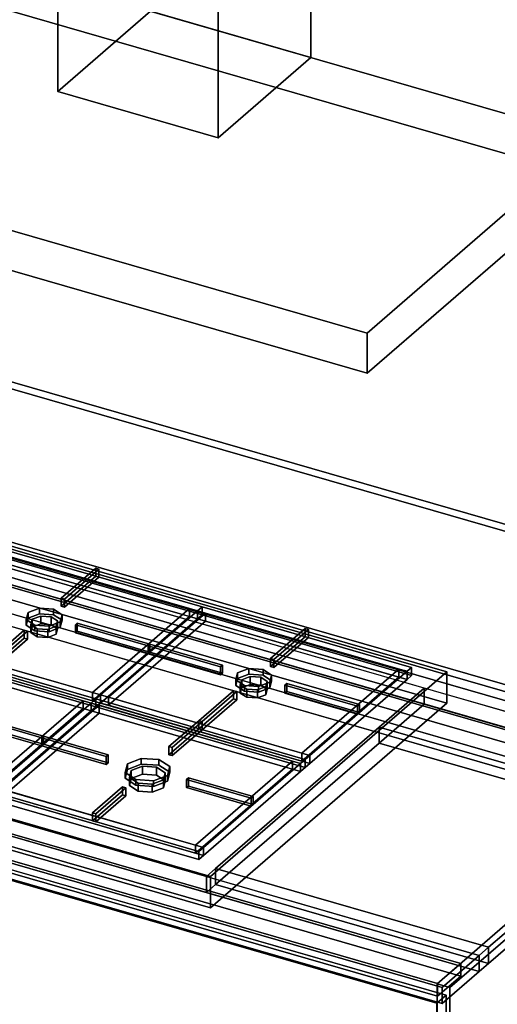
# Model space of a CAD drawing. Extents: x -1561 to 3499, y -2299 to 2343.
# Drawn here: x 2414 to 2929, y -422 to 641 of the extents above; entities that cross this region are included whole.
import ezdxf

# ---------------------------------------------------------------- set-up
doc = ezdxf.new("R2010")
doc.units = 0
doc.layers.add('layer0', color=7, linetype='CONTINUOUS')

# ---------------------------------------------------------------- blocks, each defined once
blk = doc.blocks.new('PF_OBJECT72')
at = {"layer": 'layer0'}
for p, q in [((3120.1, -178.4), (2108.6, 113.6)), ((2108.6, 113.6), (3120.1, -178.4)), ((2110.6, 115.3), (3122.1, -176.7)), ((3122.1, -176.7), (2110.6, 115.3))]:
    blk.add_line(p, q, dxfattribs=at)
blk = doc.blocks.new('PF_OBJECT73')
at = {"layer": 'layer0'}
for p, q in [((2108.6, 113.6), (3120.1, -178.4)), ((3120.1, -178.4), (2108.6, 113.6)), ((3120.1, -192.3), (2108.6, 99.7)), ((2108.6, 99.7), (3120.1, -192.3)), ((3095.1, -200.1), (2083.6, 91.9)), ((2083.6, 91.9), (3095.1, -200.1)), ((2083.6, 78.1), (3095.1, -213.9)), ((3095.1, -213.9), (2083.6, 78.1))]:
    blk.add_line(p, q, dxfattribs=at)
blk = doc.blocks.new('PF_OBJECT74')
at = {"layer": 'layer0'}
for p, q in [((2889.6, -378.1), (1878.1, -86.1)), ((1878.1, -86.1), (2889.6, -378.1)), ((1878.1, -99.9), (2889.6, -391.9)), ((2889.6, -391.9), (1878.1, -99.9)), ((1853.1, -107.7), (2864.6, -399.7)), ((2864.6, -399.7), (1853.1, -107.7)), ((2864.6, -413.6), (1853.1, -121.6)), ((1853.1, -121.6), (2864.6, -413.6)), ((3147.1, -155.1), (2864.1, -400.1)), ((2864.1, -400.1), (3147.1, -155.1)), ((2878, -404.1), (3161, -159.1)), ((3161, -159.1), (2878, -404.1)), ((2864.6, -399.7), (2889.6, -378.1)), ((2889.6, -378.1), (2864.6, -399.7)), ((2889.6, -391.9), (2889.6, -378.1)), ((2889.6, -378.1), (2889.6, -391.9)), ((2889.6, -391.9), (2864.6, -413.6)), ((2864.6, -413.6), (2889.6, -391.9)), ((2864.1, -400.1), (2878, -404.1)), ((2864.1, -1023.7), (2864.1, -400.1)), ((2878, -404.1), (2864.1, -400.1)), ((2864.1, -400.1), (2864.1, -1023.7)), ((2864.6, -399.7), (2864.6, -413.6)), ((2864.6, -413.6), (2864.6, -399.7)), ((2878, -404.1), (2878, -1027.7)), ((2878, -1027.7), (2878, -404.1))]:
    blk.add_line(p, q, dxfattribs=at)
blk = doc.blocks.new('PF_OBJECT82')
at = {"layer": 'layer0'}
for p, q in [((1839.9, -114), (2873.9, -412.5)), ((2873.9, -412.5), (1839.9, -114)), ((2863.9, -421.1), (1829.9, -122.6)), ((1829.9, -122.6), (2863.9, -421.1)), ((2873.9, -412.5), (2863.9, -421.1)), ((2863.9, -421.1), (2873.9, -412.5)), ((2873.9, -412.5), (2873.9, -716.5)), ((2873.9, -716.5), (2873.9, -412.5)), ((2863.9, -725.1), (2863.9, -421.1)), ((2863.9, -421.1), (2863.9, -725.1))]:
    blk.add_line(p, q, dxfattribs=at)
blk = doc.blocks.new('PF_SKETCH93')
at = {"layer": 'layer0'}
blk.add_line((2925.2, -363.3), (2878, -404.1), dxfattribs=at)
blk = doc.blocks.new('PF_OBJECT97')
at = {"layer": 'layer0'}
for p, q in [((562.9, 608.3), (3169.7, -144.2)), ((3169.7, -144.2), (562.9, 608.3)), ((537.9, 586.6), (3144.7, -165.9)), ((3169.7, -161.6), (562.9, 590.9)), ((562.9, 590.9), (3169.7, -161.6)), ((3144.7, -183.2), (537.9, 569.3)), ((2909.7, -369.4), (302.9, 383.1)), ((302.9, 365.8), (2909.7, -386.7)), ((2869.7, -404), (262.9, 348.5)), ((262.9, 348.5), (2869.7, -404)), ((262.9, 331.1), (2869.7, -421.4)), ((2869.7, -421.4), (262.9, 331.1)), ((2850.2, -80.9), (2382.6, 54.1)), ((2382.6, 36.8), (2850.2, -98.2)), ((2801.7, -122.9), (2850.2, -80.9)), ((2850.2, -80.9), (2801.7, -122.9)), ((2850.2, -98.2), (2850.2, -80.9)), ((2850.2, -80.9), (2850.2, -98.2)), ((3144.7, -165.9), (2850.2, -80.9)), ((2801.7, -140.2), (2850.2, -98.2)), ((2850.2, -98.2), (2801.7, -140.2)), ((2850.2, -98.2), (3144.7, -183.2)), ((2625.2, -275.7), (2801.7, -122.9)), ((2801.7, -122.9), (2625.2, -275.7)), ((2801.7, -140.2), (2801.7, -122.9)), ((2801.7, -122.9), (2801.7, -140.2)), ((2801.7, -122.9), (3096.2, -207.9)), ((3096.2, -207.9), (2801.7, -122.9)), ((2625.2, -293.1), (2801.7, -140.2)), ((2801.7, -140.2), (2625.2, -293.1)), ((3096.2, -225.2), (2801.7, -140.2)), ((2801.7, -140.2), (3096.2, -225.2)), ((2147.6, -149.4), (2615.2, -284.4)), ((2615.2, -301.7), (2147.6, -166.7)), ((3096.2, -207.9), (2919.7, -360.7)), ((2919.7, -360.7), (3096.2, -207.9)), ((2919.7, -378.1), (3096.2, -225.2)), ((3096.2, -225.2), (2919.7, -378.1)), ((2615.2, -284.4), (2625.2, -275.7)), ((2625.2, -275.7), (2615.2, -284.4)), ((2625.2, -275.7), (2625.2, -293.1)), ((2625.2, -293.1), (2625.2, -275.7)), ((2919.7, -360.7), (2625.2, -275.7)), ((2625.2, -275.7), (2919.7, -360.7)), ((2615.2, -284.4), (2615.2, -301.7)), ((2615.2, -301.7), (2615.2, -284.4)), ((2615.2, -284.4), (2909.7, -369.4)), ((2615.2, -301.7), (2625.2, -293.1)), ((2625.2, -293.1), (2615.2, -301.7)), ((2625.2, -293.1), (2919.7, -378.1)), ((2919.7, -378.1), (2625.2, -293.1)), ((2909.7, -386.7), (2615.2, -301.7)), ((2919.7, -360.7), (2909.7, -369.4)), ((2909.7, -369.4), (2919.7, -360.7)), ((2919.7, -378.1), (2919.7, -360.7)), ((2919.7, -360.7), (2919.7, -378.1)), ((2909.7, -369.4), (2869.7, -404)), ((2869.7, -404), (2909.7, -369.4)), ((2909.7, -386.7), (2909.7, -369.4)), ((2909.7, -369.4), (2909.7, -386.7)), ((2909.7, -386.7), (2919.7, -378.1)), ((2919.7, -378.1), (2909.7, -386.7)), ((2869.7, -421.4), (2909.7, -386.7)), ((2909.7, -386.7), (2869.7, -421.4)), ((2869.7, -421.4), (2869.7, -404)), ((2869.7, -404), (2869.7, -421.4))]:
    blk.add_line(p, q, dxfattribs=at)
blk = doc.blocks.new('PF_OBJECT100')
at = {"layer": 'layer0'}
for p, q in [((562.9, 781.5), (3169.7, 29)), ((3169.7, 29), (562.9, 781.5)), ((3163.2, 23.3), (556.4, 775.8)), ((556.4, 775.8), (3163.2, 23.3)), ((3169.7, -144.2), (562.9, 608.3)), ((562.9, 608.3), (3169.7, -144.2)), ((556.4, 602.6), (3163.2, -149.9)), ((3163.2, -149.9), (556.4, 602.6))]:
    blk.add_line(p, q, dxfattribs=at)
blk = doc.blocks.new('PF_OBJECT115')
at = {"layer": 'layer0'}
for p, q in [((2372.2, 81.6), (2874.5, -63.4)), ((2874.5, -63.4), (2372.2, 81.6)), ((2874.5, -97.1), (2372.2, 47.9)), ((2372.2, 47.9), (2874.5, -97.1)), ((2874.5, -63.4), (2619.5, -284.2)), ((2619.5, -284.2), (2874.5, -63.4)), ((2874.5, -63.4), (2874.5, -97.1)), ((2874.5, -97.1), (2874.5, -63.4)), ((2619.5, -318), (2874.5, -97.1)), ((2874.5, -97.1), (2619.5, -318)), ((2619.5, -284.2), (2117.2, -139.2)), ((2117.2, -139.2), (2619.5, -284.2)), ((2117.2, -173), (2619.5, -318)), ((2619.5, -318), (2117.2, -173)), ((2619.5, -318), (2619.5, -284.2)), ((2619.5, -284.2), (2619.5, -318))]:
    blk.add_line(p, q, dxfattribs=at)
blk = doc.blocks.new('PF_OBJECT116')
at = {"layer": 'layer0'}
for p, q in [((2420.9, -6.8), (2422.9, 0.7)), ((2422.9, 0.7), (2420.9, -6.8)), ((2422.9, 0.7), (2435.1, 5.4)), ((2435.1, 5.4), (2422.9, 0.7)), ((2422.9, 0.7), (2422.9, -5.3)), ((2422.9, -5.3), (2422.9, 0.7)), ((2435.1, 5.4), (2435.1, -0.7)), ((2435.1, -0.7), (2435.1, 5.4)), ((2435.1, 5.4), (2450.2, 4.4)), ((2450.2, 4.4), (2435.1, 5.4)), ((2450.2, -1.7), (2450.2, 4.4)), ((2450.2, 4.4), (2459.6, -1.7)), ((2450.2, 4.4), (2450.2, -1.7)), ((2459.6, -1.7), (2450.2, 4.4)), ((2422.9, -5.3), (2420.9, -12.9)), ((2420.9, -12.9), (2422.9, -5.3)), ((2430.2, -12.9), (2420.9, -6.8)), ((2420.9, -6.8), (2420.9, -12.9)), ((2420.9, -12.9), (2420.9, -6.8)), ((2420.9, -6.8), (2430.2, -12.9)), ((2435.1, -0.7), (2422.9, -5.3)), ((2422.9, -5.3), (2435.1, -0.7)), ((2450.2, -1.7), (2435.1, -0.7)), ((2435.1, -0.7), (2450.2, -1.7)), ((2457.6, -9.3), (2445.4, -13.9)), ((2445.4, -13.9), (2457.6, -9.3)), ((2459.6, -7.7), (2450.2, -1.7)), ((2450.2, -1.7), (2459.6, -7.7)), ((2459.6, -1.7), (2457.6, -9.3)), ((2457.6, -9.3), (2459.6, -1.7)), ((2457.6, -15.3), (2459.6, -7.7)), ((2459.6, -7.7), (2457.6, -15.3)), ((2457.6, -9.3), (2457.6, -15.3)), ((2457.6, -15.3), (2457.6, -9.3)), ((2459.6, -1.7), (2459.6, -7.7)), ((2459.6, -7.7), (2459.6, -1.7)), ((2420.9, -12.9), (2430.2, -19)), ((2430.2, -19), (2420.9, -12.9)), ((2445.4, -13.9), (2430.2, -12.9)), ((2430.2, -12.9), (2430.2, -19)), ((2430.2, -19), (2430.2, -12.9)), ((2430.2, -12.9), (2445.4, -13.9)), ((2430.2, -19), (2445.4, -20)), ((2445.4, -20), (2430.2, -19)), ((2445.4, -13.9), (2445.4, -20)), ((2445.4, -20), (2445.4, -13.9)), ((2445.4, -20), (2457.6, -15.3)), ((2457.6, -15.3), (2445.4, -20))]:
    blk.add_line(p, q, dxfattribs=at)
blk = doc.blocks.new('PF_OBJECT117')
at = {"layer": 'layer0'}
for p, q in [((2425.7, -12.3), (2427.2, -6.6)), ((2427.2, -6.6), (2425.7, -12.3)), ((2427.2, -6.6), (2436.4, -3.1)), ((2436.4, -3.1), (2427.2, -6.6)), ((2427.2, -6.6), (2427.2, -15.2)), ((2427.2, -15.2), (2427.2, -6.6)), ((2436.4, -3.1), (2436.4, -11.7)), ((2436.4, -11.7), (2436.4, -3.1)), ((2436.4, -3.1), (2447.7, -3.8)), ((2447.7, -3.8), (2436.4, -3.1)), ((2447.7, -12.5), (2447.7, -3.8)), ((2447.7, -3.8), (2454.7, -8.4)), ((2447.7, -3.8), (2447.7, -12.5)), ((2454.7, -8.4), (2447.7, -3.8)), ((2454.7, -8.4), (2453.2, -14.1)), ((2453.2, -14.1), (2454.7, -8.4)), ((2454.7, -8.4), (2454.7, -17)), ((2454.7, -17), (2454.7, -8.4)), ((2432.7, -16.8), (2425.7, -12.3)), ((2425.7, -12.3), (2425.7, -20.9)), ((2425.7, -20.9), (2425.7, -12.3)), ((2425.7, -12.3), (2432.7, -16.8)), ((2427.2, -15.2), (2425.7, -20.9)), ((2425.7, -20.9), (2427.2, -15.2)), ((2425.7, -20.9), (2432.7, -25.5)), ((2432.7, -25.5), (2425.7, -20.9)), ((2436.4, -11.7), (2427.2, -15.2)), ((2427.2, -15.2), (2436.4, -11.7)), ((2444.1, -17.6), (2432.7, -16.8)), ((2432.7, -16.8), (2432.7, -25.5)), ((2432.7, -25.5), (2432.7, -16.8)), ((2432.7, -16.8), (2444.1, -17.6)), ((2447.7, -12.5), (2436.4, -11.7)), ((2436.4, -11.7), (2447.7, -12.5)), ((2453.2, -14.1), (2444.1, -17.6)), ((2444.1, -17.6), (2453.2, -14.1)), ((2444.1, -17.6), (2444.1, -26.2)), ((2444.1, -26.2), (2444.1, -17.6)), ((2454.7, -17), (2447.7, -12.5)), ((2447.7, -12.5), (2454.7, -17)), ((2453.2, -14.1), (2453.2, -22.7)), ((2453.2, -22.7), (2453.2, -14.1)), ((2453.2, -22.7), (2454.7, -17)), ((2454.7, -17), (2453.2, -22.7)), ((2432.7, -25.5), (2444.1, -26.2)), ((2444.1, -26.2), (2432.7, -25.5)), ((2444.1, -26.2), (2453.2, -22.7)), ((2453.2, -22.7), (2444.1, -26.2))]:
    blk.add_line(p, q, dxfattribs=at)
blk = doc.blocks.new('PF_OBJECT118')
at = {"layer": 'layer0'}
for p, q in [((2274.8, -23), (2379.6, 67.7)), ((2379.6, 67.7), (2274.8, -23)), ((2388.3, 65.2), (2283.5, -25.5)), ((2283.5, -25.5), (2388.3, 65.2)), ((2379.6, 67.7), (2384.6, 72)), ((2384.6, 72), (2379.6, 67.7)), ((2379.6, 59), (2379.6, 67.7)), ((2379.6, 67.7), (2379.6, 59)), ((2379.6, 67.7), (2605.6, 2.4)), ((2388.3, 65.2), (2379.6, 67.7)), ((2384.6, 63.3), (2384.6, 72)), ((2384.6, 72), (2610.6, 6.7)), ((2384.6, 72), (2384.6, 63.3)), ((2610.6, 6.7), (2384.6, 72)), ((2597, 4.9), (2388.3, 65.2)), ((2388.3, 65.2), (2388.3, 56.5)), ((2388.3, 56.5), (2388.3, 65.2)), ((2379.6, 59), (2274.8, -31.7)), ((2274.8, -31.7), (2379.6, 59)), ((2388.3, 56.5), (2283.5, -34.2)), ((2283.5, -34.2), (2388.3, 56.5)), ((2384.6, 63.3), (2379.6, 59)), ((2379.6, 59), (2384.6, 63.3)), ((2605.6, -6.2), (2379.6, 59)), ((2379.6, 59), (2388.3, 56.5)), ((2610.6, -1.9), (2384.6, 63.3)), ((2384.6, 63.3), (2610.6, -1.9)), ((2388.3, 56.5), (2597, -3.7)), ((2492.2, -85.8), (2597, 4.9)), ((2597, 4.9), (2492.2, -85.8)), ((2500.9, -88.3), (2605.6, 2.4)), ((2605.6, 2.4), (2500.9, -88.3)), ((2597, -3.7), (2597, 4.9)), ((2597, 4.9), (2597, -3.7)), ((2605.6, 2.4), (2597, 4.9)), ((2605.6, 2.4), (2610.6, 6.7)), ((2610.6, 6.7), (2605.6, 2.4)), ((2605.6, 2.4), (2605.6, -6.2)), ((2605.6, -6.2), (2605.6, 2.4)), ((2610.6, 6.7), (2610.6, -1.9)), ((2610.6, -1.9), (2610.6, 6.7)), ((2492.2, -94.5), (2597, -3.7)), ((2597, -3.7), (2492.2, -94.5)), ((2605.6, -6.2), (2500.9, -97)), ((2500.9, -97), (2605.6, -6.2)), ((2597, -3.7), (2605.6, -6.2)), ((2610.6, -1.9), (2605.6, -6.2)), ((2605.6, -6.2), (2610.6, -1.9)), ((2269.8, -27.4), (2274.8, -23)), ((2274.8, -23), (2269.8, -27.4)), ((2269.8, -36), (2269.8, -27.4)), ((2269.8, -27.4), (2495.9, -92.6)), ((2495.9, -92.6), (2269.8, -27.4)), ((2269.8, -27.4), (2269.8, -36)), ((2274.8, -31.7), (2269.8, -36)), ((2269.8, -36), (2274.8, -31.7)), ((2274.8, -23), (2274.8, -31.7)), ((2274.8, -31.7), (2274.8, -23)), ((2500.9, -88.3), (2274.8, -23)), ((2274.8, -23), (2283.5, -25.5)), ((2274.8, -31.7), (2500.9, -97)), ((2283.5, -34.2), (2274.8, -31.7)), ((2283.5, -25.5), (2283.5, -34.2)), ((2283.5, -34.2), (2283.5, -25.5)), ((2283.5, -25.5), (2492.2, -85.8)), ((2495.9, -101.3), (2269.8, -36)), ((2269.8, -36), (2495.9, -101.3)), ((2492.2, -94.5), (2283.5, -34.2)), ((2492.2, -94.5), (2492.2, -85.8)), ((2492.2, -85.8), (2492.2, -94.5)), ((2492.2, -85.8), (2500.9, -88.3)), ((2500.9, -97), (2492.2, -94.5)), ((2495.9, -92.6), (2500.9, -88.3)), ((2500.9, -88.3), (2495.9, -92.6)), ((2495.9, -92.6), (2495.9, -101.3)), ((2495.9, -101.3), (2495.9, -92.6)), ((2500.9, -97), (2500.9, -88.3)), ((2500.9, -88.3), (2500.9, -97)), ((2500.9, -97), (2495.9, -101.3)), ((2495.9, -101.3), (2500.9, -97))]:
    blk.add_line(p, q, dxfattribs=at)
blk = doc.blocks.new('PF_OBJECT119')
at = {"layer": 'layer0'}
for p, q in [((2458.5, 16.2), (2495.9, 48.5)), ((2495.9, 48.5), (2458.5, 16.2)), ((2499.3, 47.5), (2462, 15.2)), ((2462, 15.2), (2499.3, 47.5)), ((2495.9, 39.9), (2495.9, 48.5)), ((2495.9, 48.5), (2499.3, 47.5)), ((2495.9, 48.5), (2495.9, 39.9)), ((2499.3, 47.5), (2495.9, 48.5)), ((2499.3, 47.5), (2499.3, 38.9)), ((2499.3, 38.9), (2499.3, 47.5)), ((2495.9, 39.9), (2458.5, 7.5)), ((2458.5, 7.5), (2495.9, 39.9)), ((2462, 6.5), (2499.3, 38.9)), ((2499.3, 38.9), (2462, 6.5)), ((2499.3, 38.9), (2495.9, 39.9)), ((2495.9, 39.9), (2499.3, 38.9)), ((2462, 15.2), (2458.5, 16.2)), ((2458.5, 16.2), (2458.5, 7.5)), ((2458.5, 7.5), (2458.5, 16.2)), ((2458.5, 16.2), (2462, 15.2)), ((2462, 6.5), (2462, 15.2)), ((2462, 15.2), (2462, 6.5)), ((2458.5, 7.5), (2462, 6.5)), ((2462, 6.5), (2458.5, 7.5))]:
    blk.add_line(p, q, dxfattribs=at)
blk = doc.blocks.new('PF_OBJECT120')
at = {"layer": 'layer0'}
for p, q in [((2381.1, -50.8), (2418.5, -18.5)), ((2418.5, -18.5), (2381.1, -50.8)), ((2422, -19.5), (2384.6, -51.8)), ((2384.6, -51.8), (2422, -19.5)), ((2418.5, -27.1), (2418.5, -18.5)), ((2418.5, -18.5), (2422, -19.5)), ((2418.5, -18.5), (2418.5, -27.1)), ((2422, -19.5), (2418.5, -18.5)), ((2422, -19.5), (2422, -28.1)), ((2422, -28.1), (2422, -19.5)), ((2418.5, -27.1), (2381.1, -59.5)), ((2381.1, -59.5), (2418.5, -27.1)), ((2384.6, -60.5), (2422, -28.1)), ((2422, -28.1), (2384.6, -60.5)), ((2422, -28.1), (2418.5, -27.1)), ((2418.5, -27.1), (2422, -28.1)), ((2384.6, -51.8), (2381.1, -50.8)), ((2381.1, -50.8), (2381.1, -59.5)), ((2381.1, -59.5), (2381.1, -50.8)), ((2381.1, -50.8), (2384.6, -51.8)), ((2384.6, -60.5), (2384.6, -51.8)), ((2384.6, -51.8), (2384.6, -60.5)), ((2381.1, -59.5), (2384.6, -60.5)), ((2384.6, -60.5), (2381.1, -59.5))]:
    blk.add_line(p, q, dxfattribs=at)
blk = doc.blocks.new('PF_OBJECT122')
at = {"layer": 'layer0'}
for p, q in [((2473.9, -12.5), (2475.9, -10.8)), ((2475.9, -10.8), (2473.9, -12.5)), ((2552.3, -35.1), (2473.9, -12.5)), ((2473.9, -12.5), (2473.9, -21.2)), ((2473.9, -21.2), (2473.9, -12.5)), ((2473.9, -12.5), (2552.3, -35.1)), ((2475.9, -19.5), (2473.9, -21.2)), ((2473.9, -21.2), (2475.9, -19.5)), ((2473.9, -21.2), (2552.3, -43.8)), ((2552.3, -43.8), (2473.9, -21.2)), ((2475.9, -19.5), (2475.9, -10.8)), ((2475.9, -10.8), (2554.3, -33.4)), ((2475.9, -10.8), (2475.9, -19.5)), ((2554.3, -33.4), (2475.9, -10.8)), ((2554.3, -42.1), (2475.9, -19.5)), ((2475.9, -19.5), (2554.3, -42.1)), ((2554.3, -33.4), (2552.3, -35.1)), ((2552.3, -35.1), (2554.3, -33.4)), ((2552.3, -43.8), (2552.3, -35.1)), ((2552.3, -35.1), (2552.3, -43.8)), ((2552.3, -43.8), (2554.3, -42.1)), ((2554.3, -42.1), (2552.3, -43.8)), ((2554.3, -33.4), (2554.3, -42.1)), ((2554.3, -42.1), (2554.3, -33.4))]:
    blk.add_line(p, q, dxfattribs=at)
blk = doc.blocks.new('PF_OBJECT123')
at = {"layer": 'layer0'}
for p, q in [((2648.9, -64.5), (2661.1, -59.8)), ((2661.1, -59.8), (2648.9, -64.5)), ((2661.1, -59.8), (2661.1, -65.9)), ((2661.1, -65.9), (2661.1, -59.8)), ((2661.1, -59.8), (2676.3, -60.8)), ((2676.3, -60.8), (2661.1, -59.8)), ((2676.3, -66.9), (2676.3, -60.8)), ((2676.3, -60.8), (2685.6, -66.9)), ((2676.3, -60.8), (2676.3, -66.9)), ((2685.6, -66.9), (2676.3, -60.8)), ((2647, -72.1), (2648.9, -64.5)), ((2648.9, -64.5), (2647, -72.1)), ((2648.9, -70.6), (2647, -78.2)), ((2647, -78.2), (2648.9, -70.6)), ((2656.3, -78.2), (2647, -72.1)), ((2647, -72.1), (2647, -78.2)), ((2647, -78.2), (2647, -72.1)), ((2647, -72.1), (2656.3, -78.2)), ((2648.9, -64.5), (2648.9, -70.6)), ((2648.9, -70.6), (2648.9, -64.5)), ((2661.1, -65.9), (2648.9, -70.6)), ((2648.9, -70.6), (2661.1, -65.9)), ((2676.3, -66.9), (2661.1, -65.9)), ((2661.1, -65.9), (2676.3, -66.9)), ((2685.6, -73), (2676.3, -66.9)), ((2676.3, -66.9), (2685.6, -73)), ((2685.6, -66.9), (2683.6, -74.5)), ((2683.6, -74.5), (2685.6, -66.9)), ((2683.6, -80.6), (2685.6, -73)), ((2685.6, -73), (2683.6, -80.6)), ((2685.6, -66.9), (2685.6, -73)), ((2685.6, -73), (2685.6, -66.9)), ((2647, -78.2), (2656.3, -84.2)), ((2656.3, -84.2), (2647, -78.2)), ((2671.4, -79.2), (2656.3, -78.2)), ((2656.3, -78.2), (2656.3, -84.2)), ((2656.3, -84.2), (2656.3, -78.2)), ((2656.3, -78.2), (2671.4, -79.2)), ((2656.3, -84.2), (2671.4, -85.2)), ((2671.4, -85.2), (2656.3, -84.2)), ((2683.6, -74.5), (2671.4, -79.2)), ((2671.4, -79.2), (2683.6, -74.5)), ((2671.4, -79.2), (2671.4, -85.2)), ((2671.4, -85.2), (2671.4, -79.2)), ((2671.4, -85.2), (2683.6, -80.6)), ((2683.6, -80.6), (2671.4, -85.2)), ((2683.6, -74.5), (2683.6, -80.6)), ((2683.6, -80.6), (2683.6, -74.5))]:
    blk.add_line(p, q, dxfattribs=at)
blk = doc.blocks.new('PF_OBJECT124')
at = {"layer": 'layer0'}
for p, q in [((2651.8, -77.5), (2653.3, -71.8)), ((2653.3, -71.8), (2651.8, -77.5)), ((2653.3, -71.8), (2662.4, -68.3)), ((2662.4, -68.3), (2653.3, -71.8)), ((2653.3, -71.8), (2653.3, -80.5)), ((2653.3, -80.5), (2653.3, -71.8)), ((2662.4, -68.3), (2662.4, -77)), ((2662.4, -77), (2662.4, -68.3)), ((2662.4, -68.3), (2673.8, -69.1)), ((2673.8, -69.1), (2662.4, -68.3)), ((2673.8, -77.7), (2673.8, -69.1)), ((2673.8, -69.1), (2680.8, -73.6)), ((2673.8, -69.1), (2673.8, -77.7)), ((2680.8, -73.6), (2673.8, -69.1)), ((2680.8, -73.6), (2679.3, -79.3)), ((2679.3, -79.3), (2680.8, -73.6)), ((2680.8, -73.6), (2680.8, -82.3)), ((2680.8, -82.3), (2680.8, -73.6)), ((2658.8, -82.1), (2651.8, -77.5)), ((2651.8, -77.5), (2651.8, -86.2)), ((2651.8, -86.2), (2651.8, -77.5)), ((2651.8, -77.5), (2658.8, -82.1)), ((2653.3, -80.5), (2651.8, -86.2)), ((2651.8, -86.2), (2653.3, -80.5)), ((2662.4, -77), (2653.3, -80.5)), ((2653.3, -80.5), (2662.4, -77)), ((2670.2, -82.8), (2658.8, -82.1)), ((2658.8, -82.1), (2658.8, -90.7)), ((2658.8, -90.7), (2658.8, -82.1)), ((2658.8, -82.1), (2670.2, -82.8)), ((2673.8, -77.7), (2662.4, -77)), ((2662.4, -77), (2673.8, -77.7)), ((2679.3, -79.3), (2670.2, -82.8)), ((2670.2, -82.8), (2679.3, -79.3)), ((2670.2, -82.8), (2670.2, -91.5)), ((2670.2, -91.5), (2670.2, -82.8)), ((2680.8, -82.3), (2673.8, -77.7)), ((2673.8, -77.7), (2680.8, -82.3)), ((2679.3, -79.3), (2679.3, -88)), ((2679.3, -88), (2679.3, -79.3)), ((2679.3, -88), (2680.8, -82.3)), ((2680.8, -82.3), (2679.3, -88)), ((2651.8, -86.2), (2658.8, -90.7)), ((2658.8, -90.7), (2651.8, -86.2)), ((2658.8, -90.7), (2670.2, -91.5)), ((2670.2, -91.5), (2658.8, -90.7)), ((2670.2, -91.5), (2679.3, -88)), ((2679.3, -88), (2670.2, -91.5))]:
    blk.add_line(p, q, dxfattribs=at)
blk = doc.blocks.new('PF_OBJECT125')
at = {"layer": 'layer0'}
for p, q in [((2500.9, -88.3), (2605.6, 2.4)), ((2605.6, 2.4), (2500.9, -88.3)), ((2605.6, 2.4), (2610.6, 6.7)), ((2610.6, 6.7), (2605.6, 2.4)), ((2605.6, -6.2), (2605.6, 2.4)), ((2605.6, 2.4), (2605.6, -6.2)), ((2605.6, 2.4), (2831.7, -62.8)), ((2614.3, -0.1), (2605.6, 2.4)), ((2610.6, -1.9), (2610.6, 6.7)), ((2610.6, 6.7), (2836.7, -58.5)), ((2610.6, 6.7), (2610.6, -1.9)), ((2836.7, -58.5), (2610.6, 6.7)), ((2605.6, -6.2), (2500.9, -97)), ((2500.9, -97), (2605.6, -6.2)), ((2614.3, -0.1), (2509.5, -90.8)), ((2509.5, -90.8), (2614.3, -0.1)), ((2614.3, -8.7), (2509.5, -99.5)), ((2509.5, -99.5), (2614.3, -8.7)), ((2610.6, -1.9), (2605.6, -6.2)), ((2605.6, -6.2), (2610.6, -1.9)), ((2831.7, -71.5), (2605.6, -6.2)), ((2605.6, -6.2), (2614.3, -8.7)), ((2836.7, -67.2), (2610.6, -1.9)), ((2610.6, -1.9), (2836.7, -67.2)), ((2823, -60.3), (2614.3, -0.1)), ((2614.3, -0.1), (2614.3, -8.7)), ((2614.3, -8.7), (2614.3, -0.1)), ((2614.3, -8.7), (2823, -69)), ((2718.2, -151), (2823, -60.3)), ((2823, -60.3), (2718.2, -151)), ((2726.9, -153.5), (2831.7, -62.8)), ((2831.7, -62.8), (2726.9, -153.5)), ((2823, -69), (2823, -60.3)), ((2823, -60.3), (2823, -69)), ((2831.7, -62.8), (2823, -60.3)), ((2831.7, -62.8), (2836.7, -58.5)), ((2836.7, -58.5), (2831.7, -62.8)), ((2831.7, -62.8), (2831.7, -71.5)), ((2831.7, -71.5), (2831.7, -62.8)), ((2836.7, -58.5), (2836.7, -67.2)), ((2836.7, -67.2), (2836.7, -58.5)), ((2718.2, -159.7), (2823, -69)), ((2823, -69), (2718.2, -159.7)), ((2831.7, -71.5), (2726.9, -162.2)), ((2726.9, -162.2), (2831.7, -71.5)), ((2823, -69), (2831.7, -71.5)), ((2836.7, -67.2), (2831.7, -71.5)), ((2831.7, -71.5), (2836.7, -67.2)), ((2495.9, -92.6), (2500.9, -88.3)), ((2500.9, -88.3), (2495.9, -92.6)), ((2495.9, -101.3), (2495.9, -92.6)), ((2495.9, -92.6), (2721.9, -157.9)), ((2721.9, -157.9), (2495.9, -92.6)), ((2495.9, -92.6), (2495.9, -101.3)), ((2500.9, -88.3), (2500.9, -97)), ((2500.9, -97), (2500.9, -88.3)), ((2726.9, -153.5), (2500.9, -88.3)), ((2500.9, -88.3), (2509.5, -90.8)), ((2509.5, -90.8), (2509.5, -99.5)), ((2509.5, -99.5), (2509.5, -90.8)), ((2509.5, -90.8), (2718.2, -151)), ((2500.9, -97), (2495.9, -101.3)), ((2495.9, -101.3), (2500.9, -97)), ((2721.9, -166.5), (2495.9, -101.3)), ((2495.9, -101.3), (2721.9, -166.5)), ((2500.9, -97), (2726.9, -162.2)), ((2509.5, -99.5), (2500.9, -97)), ((2718.2, -159.7), (2509.5, -99.5)), ((2718.2, -159.7), (2718.2, -151)), ((2718.2, -151), (2718.2, -159.7)), ((2718.2, -151), (2726.9, -153.5)), ((2721.9, -157.9), (2726.9, -153.5)), ((2726.9, -153.5), (2721.9, -157.9)), ((2721.9, -157.9), (2721.9, -166.5)), ((2721.9, -166.5), (2721.9, -157.9)), ((2726.9, -162.2), (2726.9, -153.5)), ((2726.9, -153.5), (2726.9, -162.2)), ((2726.9, -162.2), (2718.2, -159.7)), ((2726.9, -162.2), (2721.9, -166.5)), ((2721.9, -166.5), (2726.9, -162.2))]:
    blk.add_line(p, q, dxfattribs=at)
blk = doc.blocks.new('PF_OBJECT126')
at = {"layer": 'layer0'}
for p, q in [((2684.5, -49.1), (2721.9, -16.7)), ((2721.9, -16.7), (2684.5, -49.1)), ((2725.4, -17.7), (2688, -50.1)), ((2688, -50.1), (2725.4, -17.7)), ((2721.9, -25.4), (2721.9, -16.7)), ((2721.9, -16.7), (2725.4, -17.7)), ((2721.9, -16.7), (2721.9, -25.4)), ((2725.4, -17.7), (2721.9, -16.7)), ((2725.4, -17.7), (2725.4, -26.4)), ((2725.4, -26.4), (2725.4, -17.7)), ((2721.9, -25.4), (2684.5, -57.7)), ((2684.5, -57.7), (2721.9, -25.4)), ((2688, -58.7), (2725.4, -26.4)), ((2725.4, -26.4), (2688, -58.7)), ((2725.4, -26.4), (2721.9, -25.4)), ((2721.9, -25.4), (2725.4, -26.4)), ((2688, -50.1), (2684.5, -49.1)), ((2684.5, -49.1), (2684.5, -57.7)), ((2684.5, -57.7), (2684.5, -49.1)), ((2684.5, -49.1), (2688, -50.1)), ((2688, -58.7), (2688, -50.1)), ((2688, -50.1), (2688, -58.7)), ((2684.5, -57.7), (2688, -58.7)), ((2688, -58.7), (2684.5, -57.7))]:
    blk.add_line(p, q, dxfattribs=at)
blk = doc.blocks.new('PF_OBJECT127')
at = {"layer": 'layer0'}
for p, q in [((2607.2, -116.1), (2644.5, -83.7)), ((2644.5, -83.7), (2607.2, -116.1)), ((2648, -84.7), (2610.6, -117.1)), ((2610.6, -117.1), (2648, -84.7)), ((2644.5, -92.4), (2644.5, -83.7)), ((2644.5, -83.7), (2648, -84.7)), ((2644.5, -83.7), (2644.5, -92.4)), ((2648, -84.7), (2644.5, -83.7)), ((2648, -84.7), (2648, -93.4)), ((2648, -93.4), (2648, -84.7)), ((2644.5, -92.4), (2607.2, -124.8)), ((2607.2, -124.8), (2644.5, -92.4)), ((2610.6, -125.8), (2648, -93.4)), ((2648, -93.4), (2610.6, -125.8)), ((2648, -93.4), (2644.5, -92.4)), ((2644.5, -92.4), (2648, -93.4)), ((2610.6, -117.1), (2607.2, -116.1)), ((2607.2, -116.1), (2607.2, -124.8)), ((2607.2, -124.8), (2607.2, -116.1)), ((2607.2, -116.1), (2610.6, -117.1)), ((2607.2, -124.8), (2610.6, -125.8)), ((2610.6, -125.8), (2607.2, -124.8)), ((2610.6, -125.8), (2610.6, -117.1)), ((2610.6, -117.1), (2610.6, -125.8))]:
    blk.add_line(p, q, dxfattribs=at)
blk = doc.blocks.new('PF_OBJECT128')
at = {"layer": 'layer0'}
for p, q in [((2552.3, -35.1), (2554.3, -33.4)), ((2554.3, -33.4), (2552.3, -35.1)), ((2630.6, -57.8), (2552.3, -35.1)), ((2552.3, -35.1), (2552.3, -43.8)), ((2552.3, -43.8), (2552.3, -35.1)), ((2552.3, -35.1), (2630.6, -57.8)), ((2554.3, -42.1), (2552.3, -43.8)), ((2552.3, -43.8), (2554.3, -42.1)), ((2554.3, -42.1), (2554.3, -33.4)), ((2554.3, -33.4), (2632.6, -56)), ((2554.3, -33.4), (2554.3, -42.1)), ((2632.6, -56), (2554.3, -33.4)), ((2632.6, -64.7), (2554.3, -42.1)), ((2554.3, -42.1), (2632.6, -64.7)), ((2552.3, -43.8), (2630.6, -66.4)), ((2630.6, -66.4), (2552.3, -43.8)), ((2632.6, -56), (2630.6, -57.8)), ((2630.6, -57.8), (2632.6, -56)), ((2630.6, -66.4), (2630.6, -57.8)), ((2630.6, -57.8), (2630.6, -66.4)), ((2632.6, -56), (2632.6, -64.7)), ((2632.6, -64.7), (2632.6, -56)), ((2630.6, -66.4), (2632.6, -64.7)), ((2632.6, -64.7), (2630.6, -66.4))]:
    blk.add_line(p, q, dxfattribs=at)
blk = doc.blocks.new('PF_OBJECT129')
at = {"layer": 'layer0'}
for p, q in [((2699.9, -77.8), (2701.9, -76)), ((2701.9, -76), (2699.9, -77.8)), ((2778.3, -100.4), (2699.9, -77.8)), ((2699.9, -77.8), (2699.9, -86.4)), ((2699.9, -86.4), (2699.9, -77.8)), ((2699.9, -77.8), (2778.3, -100.4)), ((2701.9, -84.7), (2699.9, -86.4)), ((2699.9, -86.4), (2701.9, -84.7)), ((2701.9, -84.7), (2701.9, -76)), ((2701.9, -76), (2780.3, -98.7)), ((2701.9, -76), (2701.9, -84.7)), ((2780.3, -98.7), (2701.9, -76)), ((2780.3, -107.3), (2701.9, -84.7)), ((2701.9, -84.7), (2780.3, -107.3)), ((2699.9, -86.4), (2778.3, -109.1)), ((2778.3, -109.1), (2699.9, -86.4)), ((2780.3, -98.7), (2778.3, -100.4)), ((2778.3, -100.4), (2780.3, -98.7)), ((2778.3, -109.1), (2778.3, -100.4)), ((2778.3, -100.4), (2778.3, -109.1)), ((2780.3, -98.7), (2780.3, -107.3)), ((2780.3, -107.3), (2780.3, -98.7)), ((2778.3, -109.1), (2780.3, -107.3)), ((2780.3, -107.3), (2778.3, -109.1))]:
    blk.add_line(p, q, dxfattribs=at)
blk = doc.blocks.new('PF_OBJECT132')
at = {"layer": 'layer0'}
for p, q in [((2160.1, -122.4), (2264.8, -31.7)), ((2264.8, -31.7), (2160.1, -122.4)), ((2264.8, -31.7), (2269.8, -27.4)), ((2269.8, -27.4), (2264.8, -31.7)), ((2264.8, -40.4), (2264.8, -31.7)), ((2264.8, -31.7), (2264.8, -40.4)), ((2264.8, -31.7), (2490.9, -97)), ((2273.5, -34.2), (2264.8, -31.7)), ((2269.8, -36), (2269.8, -27.4)), ((2269.8, -27.4), (2495.9, -92.6)), ((2269.8, -27.4), (2269.8, -36)), ((2495.9, -92.6), (2269.8, -27.4)), ((2264.8, -40.4), (2160.1, -131.1)), ((2160.1, -131.1), (2264.8, -40.4)), ((2273.5, -34.2), (2168.8, -124.9)), ((2168.8, -124.9), (2273.5, -34.2)), ((2269.8, -36), (2264.8, -40.4)), ((2264.8, -40.4), (2269.8, -36)), ((2490.9, -105.6), (2264.8, -40.4)), ((2264.8, -40.4), (2273.5, -42.9)), ((2495.9, -101.3), (2269.8, -36)), ((2269.8, -36), (2495.9, -101.3)), ((2482.2, -94.5), (2273.5, -34.2)), ((2273.5, -34.2), (2273.5, -42.9)), ((2273.5, -42.9), (2273.5, -34.2)), ((2273.5, -42.9), (2168.8, -133.6)), ((2168.8, -133.6), (2273.5, -42.9)), ((2273.5, -42.9), (2482.2, -103.1)), ((2377.5, -185.2), (2482.2, -94.5)), ((2482.2, -94.5), (2377.5, -185.2)), ((2482.2, -103.1), (2482.2, -94.5)), ((2482.2, -94.5), (2482.2, -103.1)), ((2490.9, -97), (2482.2, -94.5)), ((2490.9, -97), (2495.9, -92.6)), ((2495.9, -92.6), (2490.9, -97)), ((2495.9, -92.6), (2495.9, -101.3)), ((2495.9, -101.3), (2495.9, -92.6)), ((2377.5, -193.8), (2482.2, -103.1)), ((2482.2, -103.1), (2377.5, -193.8)), ((2386.1, -187.7), (2490.9, -97)), ((2490.9, -97), (2386.1, -187.7)), ((2490.9, -105.6), (2386.1, -196.3)), ((2386.1, -196.3), (2490.9, -105.6)), ((2482.2, -103.1), (2490.9, -105.6)), ((2490.9, -97), (2490.9, -105.6)), ((2490.9, -105.6), (2490.9, -97)), ((2495.9, -101.3), (2490.9, -105.6)), ((2490.9, -105.6), (2495.9, -101.3)), ((2155.1, -126.8), (2160.1, -122.4)), ((2160.1, -122.4), (2155.1, -126.8)), ((2155.1, -135.4), (2155.1, -126.8)), ((2155.1, -126.8), (2381.1, -192)), ((2381.1, -192), (2155.1, -126.8)), ((2155.1, -126.8), (2155.1, -135.4)), ((2160.1, -122.4), (2160.1, -131.1)), ((2160.1, -131.1), (2160.1, -122.4)), ((2386.1, -187.7), (2160.1, -122.4)), ((2160.1, -122.4), (2168.8, -124.9)), ((2168.8, -124.9), (2168.8, -133.6)), ((2168.8, -133.6), (2168.8, -124.9)), ((2168.8, -124.9), (2377.5, -185.2)), ((2160.1, -131.1), (2155.1, -135.4)), ((2155.1, -135.4), (2160.1, -131.1)), ((2381.1, -200.7), (2155.1, -135.4)), ((2155.1, -135.4), (2381.1, -200.7)), ((2160.1, -131.1), (2386.1, -196.3)), ((2168.8, -133.6), (2160.1, -131.1)), ((2377.5, -193.8), (2168.8, -133.6)), ((2377.5, -193.8), (2377.5, -185.2)), ((2377.5, -185.2), (2377.5, -193.8)), ((2377.5, -185.2), (2386.1, -187.7)), ((2381.1, -192), (2386.1, -187.7)), ((2386.1, -187.7), (2381.1, -192)), ((2386.1, -196.3), (2386.1, -187.7)), ((2386.1, -187.7), (2386.1, -196.3)), ((2386.1, -196.3), (2377.5, -193.8)), ((2381.1, -192), (2381.1, -200.7)), ((2381.1, -200.7), (2381.1, -192)), ((2386.1, -196.3), (2381.1, -200.7)), ((2381.1, -200.7), (2386.1, -196.3))]:
    blk.add_line(p, q, dxfattribs=at)
blk = doc.blocks.new('PF_OBJECT136')
at = {"layer": 'layer0'}
for p, q in [((2367.8, -114.4), (2369.8, -112.7)), ((2369.8, -112.7), (2367.8, -114.4)), ((2437.5, -134.5), (2367.8, -114.4)), ((2367.8, -114.4), (2367.8, -123.1)), ((2367.8, -123.1), (2367.8, -114.4)), ((2367.8, -114.4), (2437.5, -134.5)), ((2369.8, -121.3), (2369.8, -112.7)), ((2369.8, -112.7), (2439.5, -132.8)), ((2369.8, -112.7), (2369.8, -121.3)), ((2439.5, -132.8), (2369.8, -112.7)), ((2369.8, -121.3), (2367.8, -123.1)), ((2367.8, -123.1), (2369.8, -121.3)), ((2367.8, -123.1), (2437.5, -143.2)), ((2437.5, -143.2), (2367.8, -123.1)), ((2439.5, -141.5), (2369.8, -121.3)), ((2369.8, -121.3), (2439.5, -141.5)), ((2439.5, -132.8), (2437.5, -134.5)), ((2437.5, -134.5), (2439.5, -132.8)), ((2437.5, -143.2), (2437.5, -134.5)), ((2437.5, -134.5), (2437.5, -143.2)), ((2439.5, -132.8), (2439.5, -141.5)), ((2439.5, -141.5), (2439.5, -132.8)), ((2437.5, -143.2), (2439.5, -141.5)), ((2439.5, -141.5), (2437.5, -143.2))]:
    blk.add_line(p, q, dxfattribs=at)
blk = doc.blocks.new('PF_OBJECT137')
at = {"layer": 'layer0'}
for p, q in [((2529.9, -162.6), (2545, -156.8)), ((2545, -156.8), (2529.9, -162.6)), ((2545, -156.8), (2545, -162.9)), ((2545, -162.9), (2545, -156.8)), ((2545, -156.8), (2564, -158.1)), ((2564, -158.1), (2545, -156.8)), ((2564, -164.1), (2564, -158.1)), ((2564, -158.1), (2575.7, -165.6)), ((2564, -158.1), (2564, -164.1)), ((2575.7, -165.6), (2564, -158.1)), ((2527.4, -172.1), (2529.9, -162.6)), ((2529.9, -162.6), (2527.4, -172.1)), ((2529.9, -168.7), (2527.4, -178.2)), ((2527.4, -178.2), (2529.9, -168.7)), ((2529.9, -162.6), (2529.9, -168.7)), ((2529.9, -168.7), (2529.9, -162.6)), ((2545, -162.9), (2529.9, -168.7)), ((2529.9, -168.7), (2545, -162.9)), ((2564, -164.1), (2545, -162.9)), ((2545, -162.9), (2564, -164.1)), ((2575.7, -171.7), (2564, -164.1)), ((2564, -164.1), (2575.7, -171.7)), ((2575.7, -165.6), (2573.2, -175.1)), ((2573.2, -175.1), (2575.7, -165.6)), ((2575.7, -165.6), (2575.7, -171.7)), ((2575.7, -171.7), (2575.7, -165.6)), ((2539, -179.7), (2527.4, -172.1)), ((2527.4, -172.1), (2527.4, -178.2)), ((2527.4, -178.2), (2527.4, -172.1)), ((2527.4, -172.1), (2539, -179.7)), ((2527.4, -178.2), (2539, -185.8)), ((2539, -185.8), (2527.4, -178.2)), ((2558, -181), (2539, -179.7)), ((2539, -179.7), (2539, -185.8)), ((2539, -185.8), (2539, -179.7)), ((2539, -179.7), (2558, -181)), ((2573.2, -175.1), (2558, -181)), ((2558, -181), (2573.2, -175.1)), ((2573.2, -181.2), (2575.7, -171.7)), ((2575.7, -171.7), (2573.2, -181.2)), ((2573.2, -175.1), (2573.2, -181.2)), ((2573.2, -181.2), (2573.2, -175.1)), ((2539, -185.8), (2558, -187)), ((2558, -187), (2539, -185.8)), ((2558, -181), (2558, -187)), ((2558, -187), (2558, -181)), ((2558, -187), (2573.2, -181.2)), ((2573.2, -181.2), (2558, -187))]:
    blk.add_line(p, q, dxfattribs=at)
blk = doc.blocks.new('PF_OBJECT138')
at = {"layer": 'layer0'}
for p, q in [((2532.2, -177.5), (2534.2, -169.9)), ((2534.2, -169.9), (2532.2, -177.5)), ((2534.2, -169.9), (2546.3, -165.3)), ((2546.3, -165.3), (2534.2, -169.9)), ((2534.2, -169.9), (2534.2, -178.6)), ((2534.2, -178.6), (2534.2, -169.9)), ((2546.3, -165.3), (2546.3, -173.9)), ((2546.3, -173.9), (2546.3, -165.3)), ((2546.3, -165.3), (2561.5, -166.3)), ((2561.5, -166.3), (2546.3, -165.3)), ((2561.5, -174.9), (2561.5, -166.3)), ((2561.5, -166.3), (2570.8, -172.4)), ((2561.5, -166.3), (2561.5, -174.9)), ((2570.8, -172.4), (2561.5, -166.3)), ((2541.5, -183.6), (2532.2, -177.5)), ((2532.2, -177.5), (2532.2, -186.2)), ((2532.2, -186.2), (2532.2, -177.5)), ((2532.2, -177.5), (2541.5, -183.6)), ((2534.2, -178.6), (2532.2, -186.2)), ((2532.2, -186.2), (2534.2, -178.6)), ((2546.3, -173.9), (2534.2, -178.6)), ((2534.2, -178.6), (2546.3, -173.9)), ((2561.5, -174.9), (2546.3, -173.9)), ((2546.3, -173.9), (2561.5, -174.9)), ((2568.8, -179.9), (2556.7, -184.6)), ((2556.7, -184.6), (2568.8, -179.9)), ((2570.8, -181), (2561.5, -174.9)), ((2561.5, -174.9), (2570.8, -181)), ((2570.8, -172.4), (2568.8, -179.9)), ((2568.8, -179.9), (2570.8, -172.4)), ((2568.8, -179.9), (2568.8, -188.6)), ((2568.8, -188.6), (2568.8, -179.9)), ((2570.8, -172.4), (2570.8, -181)), ((2570.8, -181), (2570.8, -172.4)), ((2532.2, -186.2), (2541.5, -192.3)), ((2541.5, -192.3), (2532.2, -186.2)), ((2556.7, -184.6), (2541.5, -183.6)), ((2541.5, -183.6), (2541.5, -192.3)), ((2541.5, -192.3), (2541.5, -183.6)), ((2541.5, -183.6), (2556.7, -184.6)), ((2556.7, -184.6), (2556.7, -193.3)), ((2556.7, -193.3), (2556.7, -184.6)), ((2556.7, -193.3), (2568.8, -188.6)), ((2568.8, -188.6), (2556.7, -193.3)), ((2568.8, -188.6), (2570.8, -181)), ((2570.8, -181), (2568.8, -188.6)), ((2541.5, -192.3), (2556.7, -193.3)), ((2556.7, -193.3), (2541.5, -192.3))]:
    blk.add_line(p, q, dxfattribs=at)
blk = doc.blocks.new('PF_OBJECT139')
at = {"layer": 'layer0'}
for p, q in [((2490.9, -97), (2495.9, -92.6)), ((2495.9, -92.6), (2490.9, -97)), ((2495.9, -101.3), (2495.9, -92.6)), ((2495.9, -92.6), (2721.9, -157.9)), ((2495.9, -92.6), (2495.9, -101.3)), ((2721.9, -157.9), (2495.9, -92.6)), ((2386.1, -187.7), (2490.9, -97)), ((2490.9, -97), (2386.1, -187.7)), ((2490.9, -105.6), (2386.1, -196.3)), ((2386.1, -196.3), (2490.9, -105.6)), ((2499.5, -99.5), (2394.8, -190.2)), ((2394.8, -190.2), (2499.5, -99.5)), ((2490.9, -105.6), (2490.9, -97)), ((2490.9, -97), (2490.9, -105.6)), ((2490.9, -97), (2716.9, -162.2)), ((2499.5, -99.5), (2490.9, -97)), ((2495.9, -101.3), (2490.9, -105.6)), ((2490.9, -105.6), (2495.9, -101.3)), ((2716.9, -170.9), (2490.9, -105.6)), ((2490.9, -105.6), (2499.5, -108.1)), ((2721.9, -166.5), (2495.9, -101.3)), ((2495.9, -101.3), (2721.9, -166.5)), ((2708.2, -159.7), (2499.5, -99.5)), ((2499.5, -99.5), (2499.5, -108.1)), ((2499.5, -108.1), (2499.5, -99.5)), ((2499.5, -108.1), (2394.8, -198.8)), ((2394.8, -198.8), (2499.5, -108.1)), ((2499.5, -108.1), (2708.2, -168.4)), ((2716.9, -162.2), (2721.9, -157.9)), ((2721.9, -157.9), (2716.9, -162.2)), ((2721.9, -157.9), (2721.9, -166.5)), ((2721.9, -166.5), (2721.9, -157.9)), ((2603.5, -250.4), (2708.2, -159.7)), ((2708.2, -159.7), (2603.5, -250.4)), ((2603.5, -259.1), (2708.2, -168.4)), ((2708.2, -168.4), (2603.5, -259.1)), ((2612.2, -252.9), (2716.9, -162.2)), ((2716.9, -162.2), (2612.2, -252.9)), ((2708.2, -168.4), (2708.2, -159.7)), ((2708.2, -159.7), (2708.2, -168.4)), ((2716.9, -162.2), (2708.2, -159.7)), ((2708.2, -168.4), (2716.9, -170.9)), ((2716.9, -162.2), (2716.9, -170.9)), ((2716.9, -170.9), (2716.9, -162.2)), ((2721.9, -166.5), (2716.9, -170.9)), ((2716.9, -170.9), (2721.9, -166.5)), ((2716.9, -170.9), (2612.2, -261.6)), ((2612.2, -261.6), (2716.9, -170.9)), ((2381.1, -192), (2386.1, -187.7)), ((2386.1, -187.7), (2381.1, -192)), ((2386.1, -187.7), (2386.1, -196.3)), ((2386.1, -196.3), (2386.1, -187.7)), ((2612.2, -252.9), (2386.1, -187.7)), ((2386.1, -187.7), (2394.8, -190.2)), ((2394.8, -190.2), (2394.8, -198.8)), ((2394.8, -198.8), (2394.8, -190.2)), ((2394.8, -190.2), (2603.5, -250.4)), ((2381.1, -200.7), (2381.1, -192)), ((2381.1, -192), (2607.2, -257.3)), ((2607.2, -257.3), (2381.1, -192)), ((2381.1, -192), (2381.1, -200.7)), ((2386.1, -196.3), (2381.1, -200.7)), ((2381.1, -200.7), (2386.1, -196.3)), ((2607.2, -265.9), (2381.1, -200.7)), ((2381.1, -200.7), (2607.2, -265.9)), ((2386.1, -196.3), (2612.2, -261.6)), ((2394.8, -198.8), (2386.1, -196.3)), ((2603.5, -259.1), (2394.8, -198.8)), ((2603.5, -259.1), (2603.5, -250.4)), ((2603.5, -250.4), (2603.5, -259.1)), ((2603.5, -250.4), (2612.2, -252.9)), ((2607.2, -257.3), (2612.2, -252.9)), ((2612.2, -252.9), (2607.2, -257.3)), ((2612.2, -261.6), (2612.2, -252.9)), ((2612.2, -252.9), (2612.2, -261.6)), ((2612.2, -261.6), (2603.5, -259.1)), ((2607.2, -257.3), (2607.2, -265.9)), ((2607.2, -265.9), (2607.2, -257.3)), ((2612.2, -261.6), (2607.2, -265.9)), ((2607.2, -265.9), (2612.2, -261.6))]:
    blk.add_line(p, q, dxfattribs=at)
blk = doc.blocks.new('PF_OBJECT140')
at = {"layer": 'layer0'}
for p, q in [((2574.8, -144.1), (2607.2, -116.1)), ((2607.2, -116.1), (2574.8, -144.1)), ((2607.2, -124.8), (2607.2, -116.1)), ((2607.2, -116.1), (2610.6, -117.1)), ((2607.2, -116.1), (2607.2, -124.8)), ((2610.6, -117.1), (2607.2, -116.1)), ((2607.2, -124.8), (2574.8, -152.8)), ((2574.8, -152.8), (2607.2, -124.8)), ((2610.6, -117.1), (2578.3, -145.1)), ((2578.3, -145.1), (2610.6, -117.1)), ((2578.3, -153.8), (2610.6, -125.8)), ((2610.6, -125.8), (2578.3, -153.8)), ((2610.6, -125.8), (2607.2, -124.8)), ((2607.2, -124.8), (2610.6, -125.8)), ((2610.6, -117.1), (2610.6, -125.8)), ((2610.6, -125.8), (2610.6, -117.1)), ((2578.3, -145.1), (2574.8, -144.1)), ((2574.8, -144.1), (2574.8, -152.8)), ((2574.8, -152.8), (2574.8, -144.1)), ((2574.8, -144.1), (2578.3, -145.1)), ((2578.3, -153.8), (2578.3, -145.1)), ((2578.3, -145.1), (2578.3, -153.8)), ((2574.8, -152.8), (2578.3, -153.8)), ((2578.3, -153.8), (2574.8, -152.8))]:
    blk.add_line(p, q, dxfattribs=at)
blk = doc.blocks.new('PF_OBJECT141')
at = {"layer": 'layer0'}
for p, q in [((2492.4, -215.5), (2524.8, -187.4)), ((2524.8, -187.4), (2492.4, -215.5)), ((2528.3, -188.4), (2495.9, -216.5)), ((2495.9, -216.5), (2528.3, -188.4)), ((2524.8, -196.1), (2524.8, -187.4)), ((2524.8, -187.4), (2528.3, -188.4)), ((2524.8, -187.4), (2524.8, -196.1)), ((2528.3, -188.4), (2524.8, -187.4)), ((2528.3, -188.4), (2528.3, -197.1)), ((2528.3, -197.1), (2528.3, -188.4)), ((2524.8, -196.1), (2492.4, -224.1)), ((2492.4, -224.1), (2524.8, -196.1)), ((2495.9, -225.1), (2528.3, -197.1)), ((2528.3, -197.1), (2495.9, -225.1)), ((2528.3, -197.1), (2524.8, -196.1)), ((2524.8, -196.1), (2528.3, -197.1)), ((2495.9, -216.5), (2492.4, -215.5)), ((2492.4, -215.5), (2492.4, -224.1)), ((2492.4, -224.1), (2492.4, -215.5)), ((2492.4, -215.5), (2495.9, -216.5)), ((2495.9, -225.1), (2495.9, -216.5)), ((2495.9, -216.5), (2495.9, -225.1)), ((2492.4, -224.1), (2495.9, -225.1)), ((2495.9, -225.1), (2492.4, -224.1))]:
    blk.add_line(p, q, dxfattribs=at)
blk = doc.blocks.new('PF_OBJECT142')
at = {"layer": 'layer0'}
for p, q in [((2437.5, -134.5), (2439.5, -132.8)), ((2439.5, -132.8), (2437.5, -134.5)), ((2507.2, -154.6), (2437.5, -134.5)), ((2437.5, -134.5), (2437.5, -143.2)), ((2437.5, -143.2), (2437.5, -134.5)), ((2437.5, -134.5), (2507.2, -154.6)), ((2439.5, -141.5), (2439.5, -132.8)), ((2439.5, -132.8), (2509.2, -152.9)), ((2439.5, -132.8), (2439.5, -141.5)), ((2509.2, -152.9), (2439.5, -132.8)), ((2439.5, -141.5), (2437.5, -143.2)), ((2437.5, -143.2), (2439.5, -141.5)), ((2437.5, -143.2), (2507.2, -163.3)), ((2507.2, -163.3), (2437.5, -143.2)), ((2509.2, -161.6), (2439.5, -141.5)), ((2439.5, -141.5), (2509.2, -161.6)), ((2509.2, -152.9), (2507.2, -154.6)), ((2507.2, -154.6), (2509.2, -152.9)), ((2507.2, -163.3), (2507.2, -154.6)), ((2507.2, -154.6), (2507.2, -163.3)), ((2509.2, -152.9), (2509.2, -161.6)), ((2509.2, -161.6), (2509.2, -152.9)), ((2507.2, -163.3), (2509.2, -161.6)), ((2509.2, -161.6), (2507.2, -163.3))]:
    blk.add_line(p, q, dxfattribs=at)
blk = doc.blocks.new('PF_OBJECT143')
at = {"layer": 'layer0'}
for p, q in [((2593.8, -179.6), (2595.8, -177.9)), ((2595.8, -177.9), (2593.8, -179.6)), ((2663.5, -199.8), (2593.8, -179.6)), ((2593.8, -179.6), (2593.8, -188.3)), ((2593.8, -188.3), (2593.8, -179.6)), ((2593.8, -179.6), (2663.5, -199.8)), ((2595.8, -186.6), (2595.8, -177.9)), ((2595.8, -177.9), (2665.5, -198)), ((2595.8, -177.9), (2595.8, -186.6)), ((2665.5, -198), (2595.8, -177.9)), ((2595.8, -186.6), (2593.8, -188.3)), ((2593.8, -188.3), (2595.8, -186.6)), ((2593.8, -188.3), (2663.5, -208.4)), ((2663.5, -208.4), (2593.8, -188.3)), ((2665.5, -206.7), (2595.8, -186.6)), ((2595.8, -186.6), (2665.5, -206.7)), ((2665.5, -198), (2663.5, -199.8)), ((2663.5, -199.8), (2665.5, -198)), ((2663.5, -208.4), (2663.5, -199.8)), ((2663.5, -199.8), (2663.5, -208.4)), ((2665.5, -198), (2665.5, -206.7)), ((2665.5, -206.7), (2665.5, -198)), ((2663.5, -208.4), (2665.5, -206.7)), ((2665.5, -206.7), (2663.5, -208.4))]:
    blk.add_line(p, q, dxfattribs=at)
blk = doc.blocks.new('PF_OBJECT144')
at = {"layer": 'layer0'}
for p, q in [((2251.7, 737.4), (3031.1, 512.4)), ((3031.1, 512.4), (2251.7, 737.4)), ((3031.1, 469.1), (2251.7, 694.1)), ((2251.7, 694.1), (3031.1, 469.1)), ((2788.6, 302.4), (2009.2, 527.4)), ((2009.2, 527.4), (2788.6, 302.4)), ((3031.1, 512.4), (2788.6, 302.4)), ((2788.6, 302.4), (3031.1, 512.4)), ((2009.2, 484.1), (2788.6, 259.1)), ((2788.6, 259.1), (2009.2, 484.1)), ((2788.6, 259.1), (3031.1, 469.1)), ((3031.1, 469.1), (2788.6, 259.1)), ((2788.6, 259.1), (2788.6, 302.4)), ((2788.6, 302.4), (2788.6, 259.1))]:
    blk.add_line(p, q, dxfattribs=at)
blk = doc.blocks.new('PF_OBJECT145')
at = {"layer": 'layer0'}
for p, q in [((2454.8, 1472.6), (2554.8, 1559.2)), ((2554.8, 1559.2), (2454.8, 1472.6)), ((2554.8, 649.9), (2554.8, 1559.2)), ((2554.8, 1559.2), (2728, 1509.2)), ((2554.8, 1559.2), (2554.8, 649.9)), ((2728, 1509.2), (2554.8, 1559.2)), ((2728, 1509.2), (2628, 1422.6)), ((2628, 1422.6), (2728, 1509.2)), ((2728, 1509.2), (2728, 599.9)), ((2728, 599.9), (2728, 1509.2)), ((2628, 1422.6), (2454.8, 1472.6)), ((2454.8, 1472.6), (2454.8, 563.3)), ((2454.8, 563.3), (2454.8, 1472.6)), ((2454.8, 1472.6), (2628, 1422.6)), ((2628, 513.3), (2628, 1422.6)), ((2628, 1422.6), (2628, 513.3)), ((2554.8, 649.9), (2454.8, 563.3)), ((2454.8, 563.3), (2554.8, 649.9)), ((2728, 599.9), (2554.8, 649.9)), ((2554.8, 649.9), (2728, 599.9)), ((2628, 513.3), (2728, 599.9)), ((2728, 599.9), (2628, 513.3)), ((2454.8, 563.3), (2628, 513.3)), ((2628, 513.3), (2454.8, 563.3))]:
    blk.add_line(p, q, dxfattribs=at)

msp = doc.modelspace()

# ---------------------------------------------------------------- block references
for name in ['PF_OBJECT145', 'PF_OBJECT100', 'PF_OBJECT144', 'PF_OBJECT97', 'PF_OBJECT74', 'PF_OBJECT73', 'PF_OBJECT72', 'PF_OBJECT115', 'PF_OBJECT118', 'PF_OBJECT119', 'PF_OBJECT116', 'PF_OBJECT125', 'PF_OBJECT117', 'PF_OBJECT120', 'PF_OBJECT122', 'PF_OBJECT126', 'PF_OBJECT132', 'PF_OBJECT128', 'PF_OBJECT123', 'PF_OBJECT124', 'PF_OBJECT127', 'PF_OBJECT129', 'PF_OBJECT139', 'PF_OBJECT82', 'PF_OBJECT136', 'PF_OBJECT140', 'PF_OBJECT142', 'PF_OBJECT137', 'PF_OBJECT138', 'PF_OBJECT143', 'PF_OBJECT141', 'PF_SKETCH93']:
    msp.add_blockref(name, (0, 0))

doc.saveas('drawing.dxf')
